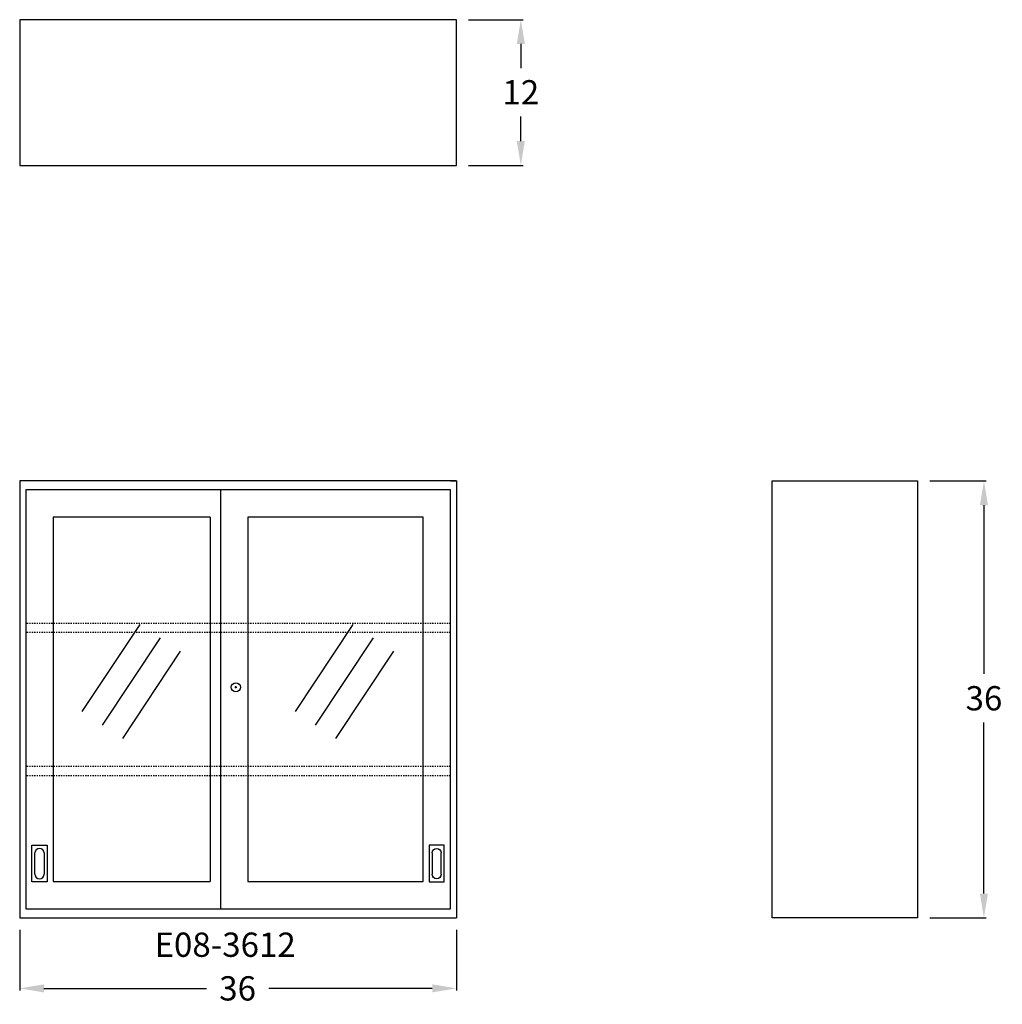
# Model space of a CAD drawing. Units: inches. Extents: x 0 to 81, y -7.1 to 74.
import ezdxf

# ---------------------------------------------------------------- set-up
doc = ezdxf.new("R2010")
doc.units = ezdxf.units.IN
doc.header["$MEASUREMENT"] = 0
doc.linetypes.add('HIDDEN', pattern=[0.375, 0.25, -0.125])
doc.layers.get('0').update_dxf_attribs({"linetype": 'CONTINUOUS'})
doc.layers.get('Defpoints').update_dxf_attribs({"linetype": 'CONTINUOUS'})
for name, color, linetype in [('dimension', 3, 'CONTINUOUS'), ('hidden', 1, 'HIDDEN'), ('object', 7, 'CONTINUOUS'), ('text', 7, 'CONTINUOUS')]:
    doc.layers.add(name, color=color, linetype=linetype)
doc.styles.get("Standard").update_dxf_attribs({"font": 'simplex.shx'})
doc.dimstyles.new('elevation', dxfattribs={"dimtxt": 2, "dimasz": 2, "dimexe": 0.18, "dimexo": 1, "dimgap": 1, "dimtad": 0, "dimtih": 1, "dimtoh": 1, "dimdec": 6, "dimzin": 0, "dimdsep": 46, "dimlunit": 5, "dimtxsty": 'Standard', "dimcen": 0.09, "dimclrd": 256, "dimclre": 256, "dimclrt": 256, "dimadec": 0, "dimazin": 0, "dimtfac": 1, "dimtdec": 6, "dimtofl": 0, "dimtmove": 0, "dimatfit": 0, "dimfxl": 1, "dimfrac": 2, "dimtolj": 1, "dimtzin": 0, "dimarcsym": 0})

# ---------------------------------------------------------------- blocks, each defined once
blk = doc.blocks.new('*D10')
at = {"layer": 'Defpoints', "color": 0}
for p in [(0, 0), (36, 0), (36, -5.813)]:
    blk.add_point(p, dxfattribs=at)
at = {"layer": 'dimension', "lineweight": -2}
for p, q in [((0, -1), (0, -5.993)), ((36, -1), (36, -5.993)), ((2, -5.813), (15.387, -5.813)), ((34, -5.813), (20.53, -5.813))]:
    blk.add_line(p, q, dxfattribs=at)
at = {"layer": 'dimension'}
for points in [[(2, -5.48), (2, -6.146), (0, -5.813)], [(34, -5.48), (34, -6.146), (36, -5.813)]]:
    blk.add_solid(points, dxfattribs=at)
at = {"layer": 'dimension', "insert": (17.959, -5.813), "char_height": 2, "attachment_point": 5}
blk.add_mtext('\\A1;36', dxfattribs=at)
blk = doc.blocks.new('flush pull')
for p, q in [((0, 0), (0, 3)), ((0, 3), (1.25, 3)), ((1.25, 3), (1.25, 0)), ((0.25, 0.625), (0.25, 2.375)), ((1, 2.375), (1, 0.625)), ((1.25, 0), (0, 0))]:
    blk.add_line(p, q)
for centre, start, end in [((0.625, 2.375), 0, 180), ((0.625, 0.625), 180, 0)]:
    blk.add_arc(centre, 0.375, start, end)
blk = doc.blocks.new('push lock - wall')
at = {"layer": 'object'}
for p, q in [((1.16, 1), (1.34, 1)), ((1.25, 0.91), (1.25, 1.09))]:
    blk.add_line(p, q, dxfattribs=at)
blk.add_circle((1.25, 1), 0.375, dxfattribs=at)
blk = doc.blocks.new('*D8')
at = {"layer": 'Defpoints', "color": 0}
for p in [(36, 74), (36, 62), (41.299, 62)]:
    blk.add_point(p, dxfattribs=at)
at = {"layer": 'dimension', "lineweight": -2}
for p, q in [((37, 74), (41.479, 74)), ((41.299, 72), (41.299, 70.019)), ((41.299, 64), (41.299, 66.019)), ((37, 62), (41.479, 62))]:
    blk.add_line(p, q, dxfattribs=at)
at = {"layer": 'dimension'}
for points in [[(40.966, 72), (41.632, 72), (41.299, 74)], [(40.966, 64), (41.632, 64), (41.299, 62)]]:
    blk.add_solid(points, dxfattribs=at)
at = {"layer": 'dimension', "insert": (41.299, 68.019), "char_height": 2, "attachment_point": 5}
blk.add_mtext('\\A1;12', dxfattribs=at)
blk = doc.blocks.new('*D9')
at = {"layer": 'Defpoints', "color": 0}
for p in [(74, 36), (79.465, 36), (74, 0)]:
    blk.add_point(p, dxfattribs=at)
at = {"layer": 'dimension', "lineweight": -2}
for p, q in [((75, 36), (79.645, 36)), ((79.465, 34), (79.465, 20.09)), ((79.465, 2), (79.465, 16.09)), ((75, 0), (79.645, 0))]:
    blk.add_line(p, q, dxfattribs=at)
at = {"layer": 'dimension'}
for points in [[(79.131, 34), (79.798, 34), (79.465, 36)], [(79.131, 2), (79.798, 2), (79.465, 0)]]:
    blk.add_solid(points, dxfattribs=at)
at = {"layer": 'dimension', "insert": (79.465, 18.09), "char_height": 2, "attachment_point": 5}
blk.add_mtext('\\A1;36', dxfattribs=at)

msp = doc.modelspace()

# ---------------------------------------------------------------- linework, layer by layer
for p, q in [((5.1605987, 16.9878285), (9.9313901, 24.180186)), ((22.7230987, 16.9878285), (27.4938901, 24.180186)), ((6.8272738, 15.8822996), (11.5980651, 23.0746571)), ((24.3897738, 15.8822996), (29.1605651, 23.0746571)), ((8.4939488, 14.7767707), (13.2647402, 21.9691282)), ((26.0564488, 14.7767707), (30.8272402, 21.9691282)), ((0.5, 16), (0.5, 14.875)), ((35.5, 14.875), (35.5, 16))]:
    msp.add_line(p, q)
at = {"layer": 'hidden', "ltscale": 0.25}
for p, q in [((35.5, 24.2473774), (0.5, 24.2473774)), ((35.5, 23.4973774), (0.5, 23.4973774)), ((35.5, 12.4625165), (0.5, 12.4625165)), ((35.5, 11.7125165), (0.5, 11.7125165))]:
    msp.add_line(p, q, dxfattribs=at)
at = {"layer": 'object'}
for p, q in [((36.0000001, 74), (0.0000001, 74)), ((0.0000001, 74), (0.0000001, 62)), ((36.0000001, 62), (36.0000001, 74)), ((0.0000001, 62), (36.0000001, 62)), ((36, 36), (0, 36)), ((0, 36), (0, 0)), ((0, 36), (0, 0)), ((35.5, 36), (36, 36)), ((36, 36), (36, 0)), ((62.0000001, 36), (74.0000001, 36)), ((62.0000001, 0), (62.0000001, 36)), ((74.0000001, 36), (74.0000001, 0)), ((0.5, 35.25), (0.5, 0.75)), ((17.9375, 35.25), (0.5, 35.25)), ((35.5, 35.25), (16.5625, 35.25)), ((16.5625, 35.25), (16.5625, 0.75)), ((35.5, 35.25), (16.625, 35.25)), ((35.5, 0.75), (35.5, 35.25)), ((0.5, 32.875), (0.5, 16.25)), ((2.75, 33), (2.75, 3)), ((15.6875, 33), (2.75, 33)), ((15.6875, 33), (15.6875, 3)), ((33.25, 33), (18.8125, 33)), ((18.8125, 33), (18.8125, 3)), ((33.25, 3), (33.25, 33)), ((35.5, 16.25), (35.5, 32.875)), ((0.5, 14.625), (0.5, 0.75)), ((35.5, 0.75), (35.5, 14.625)), ((2.75, 3), (15.6875, 3)), ((18.8125, 3), (33.25, 3)), ((0, 0), (36, 0)), ((0.5, 0.75), (17.9375, 0.75)), ((16.5625, 0.75), (35.5, 0.75)), ((74.0000001, 0), (62.0000001, 0))]:
    msp.add_line(p, q, dxfattribs=at)

# ---------------------------------------------------------------- block references
msp.add_blockref('flush pull', (1.0070859, 2.9743064))
at = {"xscale": -1}
msp.add_blockref('flush pull', (34.9929141, 2.9743064), dxfattribs=at)
at = {"layer": 'object'}
msp.add_blockref('push lock - wall', (16.5625, 18), dxfattribs=at)

# ---------------------------------------------------------------- texts
at = {"layer": 'text'}
msp.add_text('E08-3612', height=2, dxfattribs=at).set_placement((11.1098181, -3.214061))

# ---------------------------------------------------------------- dimensions: what is measured, and where the dimension line sits
at = {"layer": 'dimension'}
for base, p1, p2, picture, middle in [((41.2990124, 62), (36.0000001, 74), (36.0000001, 62), '*D8', (41.2990124, 68.0187924)), ((79.4645628, 36), (74.0000001, 0), (74.0000001, 36), '*D9', (79.4645628, 18.0902789))]:
    dim = msp.add_linear_dim(base=base, p1=p1, p2=p2, angle=90, dimstyle='elevation', dxfattribs=at)
    dim.commit()
    dim.dimension.update_dxf_attribs({"geometry": picture, "text_midpoint": middle, "dimtype": 160})
dim = msp.add_linear_dim(base=(36, -5.8131295), p1=(0, 0), p2=(36, 0), dimstyle='elevation', dxfattribs=at)
dim.commit()
dim.dimension.update_dxf_attribs({"geometry": '*D10', "text_midpoint": (17.9589237, -5.8131295), "dimtype": 160})

doc.saveas('drawing.dxf')
